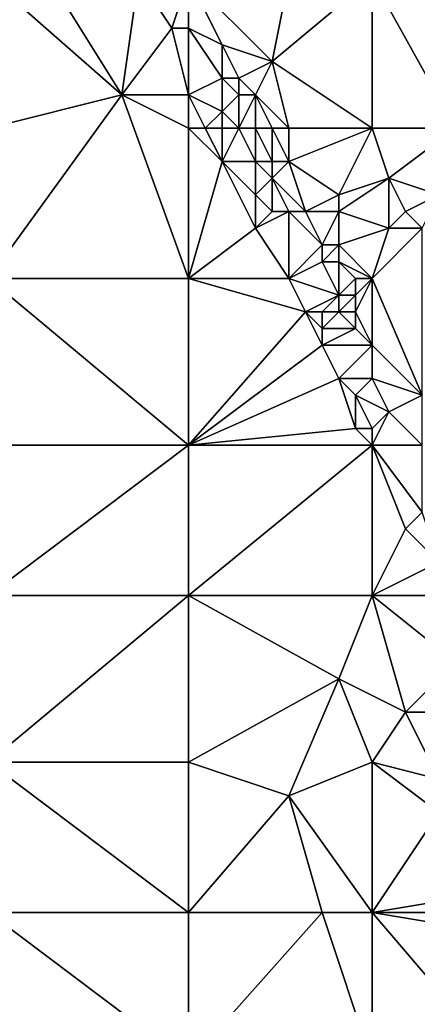
# Model space of a CAD drawing. Units: metres. Extents: x 74375 to 75000, y 354000 to 354500.
# Drawn here: x 74632 to 74656, y 354386 to 354444 of the extents above; entities that cross this region are included whole.
import ezdxf

# ---------------------------------------------------------------- set-up
doc = ezdxf.new("R2010")
doc.units = ezdxf.units.M
doc.layers.add('Terrain', color=15, linetype='Continuous')

msp = doc.modelspace()

# ---------------------------------------------------------------- linework, layer by layer
at = {"layer": 'Terrain'}
for points in [[(74642, 354447, 255.44), (74647, 354442, 255.41), (74649, 354452, 255.6), (74642, 354447, 255.44)], [(74653, 354447, 255.63), (74649, 354452, 255.6), (74647, 354442, 255.41), (74653, 354447, 255.63)], [(74661, 354452, 255.75), (74653, 354447, 255.63), (74661, 354443, 255.82), (74661, 354452, 255.75)], [(74630, 354447, 254.94), (74638, 354440, 254.93), (74633, 354448, 255.15), (74630, 354447, 254.94)], [(74639, 354447, 255.13), (74633, 354448, 255.15), (74638, 354440, 254.93), (74639, 354447, 255.13)], [(74630, 354447, 254.94), (74630, 354438, 254.63), (74638, 354440, 254.93), (74630, 354447, 254.94)], [(74639, 354447, 255.13), (74638, 354440, 254.93), (74641, 354444, 255.08), (74639, 354447, 255.13)], [(74642, 354447, 255.44), (74639, 354447, 255.13), (74641, 354444, 255.08), (74642, 354447, 255.44)], [(74642, 354447, 255.44), (74641, 354444, 255.08), (74642, 354444, 255.33), (74642, 354447, 255.44)], [(74642, 354447, 255.44), (74642, 354444, 255.33), (74644, 354443, 255.57), (74642, 354447, 255.44)], [(74642, 354447, 255.44), (74644, 354443, 255.57), (74647, 354442, 255.41), (74642, 354447, 255.44)], [(74653, 354447, 255.63), (74647, 354442, 255.41), (74653, 354438, 255.55), (74653, 354447, 255.63)], [(74653, 354447, 255.63), (74653, 354438, 255.55), (74658, 354438, 255.64), (74653, 354447, 255.63)], [(74653, 354447, 255.63), (74658, 354438, 255.64), (74661, 354443, 255.82), (74653, 354447, 255.63)], [(74642, 354440, 254.87), (74641, 354444, 255.08), (74638, 354440, 254.93), (74642, 354440, 254.87)], [(74642, 354440, 254.87), (74642, 354444, 255.33), (74641, 354444, 255.08), (74642, 354440, 254.87)], [(74642, 354440, 254.87), (74644, 354441, 255.47), (74642, 354444, 255.33), (74642, 354440, 254.87)], [(74642, 354444, 255.33), (74644, 354441, 255.47), (74644, 354443, 255.57), (74642, 354444, 255.33)], [(74645, 354441, 255.56), (74647, 354442, 255.41), (74644, 354443, 255.57), (74645, 354441, 255.56)], [(74645, 354441, 255.56), (74644, 354443, 255.57), (74644, 354441, 255.47), (74645, 354441, 255.56)], [(74646, 354440, 255.49), (74647, 354442, 255.41), (74645, 354441, 255.56), (74646, 354440, 255.49)], [(74648, 354438, 255.39), (74647, 354442, 255.41), (74646, 354440, 255.49), (74648, 354438, 255.39)], [(74653, 354438, 255.55), (74647, 354442, 255.41), (74648, 354438, 255.39), (74653, 354438, 255.55)], [(74642, 354440, 254.87), (74644, 354439, 254.99), (74644, 354441, 255.47), (74642, 354440, 254.87)], [(74644, 354439, 254.99), (74645, 354440, 255.49), (74644, 354441, 255.47), (74644, 354439, 254.99)], [(74645, 354440, 255.49), (74645, 354441, 255.56), (74644, 354441, 255.47), (74645, 354440, 255.49)], [(74646, 354440, 255.49), (74645, 354441, 255.56), (74645, 354440, 255.49), (74646, 354440, 255.49)], [(74630, 354438, 254.63), (74630, 354429, 254.35), (74638, 354440, 254.93), (74630, 354438, 254.63)], [(74638, 354440, 254.93), (74630, 354429, 254.35), (74642, 354429, 254.69), (74638, 354440, 254.93)], [(74642, 354438, 254.89), (74642, 354440, 254.87), (74638, 354440, 254.93), (74642, 354438, 254.89)], [(74642, 354438, 254.89), (74638, 354440, 254.93), (74642, 354429, 254.69), (74642, 354438, 254.89)], [(74642, 354438, 254.89), (74643, 354438, 254.74), (74642, 354440, 254.87), (74642, 354438, 254.89)], [(74642, 354440, 254.87), (74643, 354438, 254.74), (74644, 354439, 254.99), (74642, 354440, 254.87)], [(74645, 354438, 255.19), (74645, 354440, 255.49), (74644, 354439, 254.99), (74645, 354438, 255.19)], [(74646, 354438, 255.51), (74646, 354440, 255.49), (74645, 354438, 255.19), (74646, 354438, 255.51)], [(74645, 354438, 255.19), (74646, 354440, 255.49), (74645, 354440, 255.49), (74645, 354438, 255.19)], [(74648, 354438, 255.39), (74646, 354440, 255.49), (74647, 354438, 255.49), (74648, 354438, 255.39)], [(74647, 354438, 255.49), (74646, 354440, 255.49), (74646, 354438, 255.51), (74647, 354438, 255.49)], [(74644, 354438, 254.81), (74644, 354439, 254.99), (74643, 354438, 254.74), (74644, 354438, 254.81)], [(74645, 354438, 255.19), (74644, 354439, 254.99), (74644, 354438, 254.81), (74645, 354438, 255.19)], [(74642, 354438, 254.89), (74642, 354429, 254.69), (74644, 354436, 254.72), (74642, 354438, 254.89)], [(74642, 354438, 254.89), (74644, 354436, 254.72), (74643, 354438, 254.74), (74642, 354438, 254.89)], [(74644, 354438, 254.81), (74643, 354438, 254.74), (74644, 354436, 254.72), (74644, 354438, 254.81)], [(74645, 354438, 255.19), (74644, 354438, 254.81), (74644, 354436, 254.72), (74645, 354438, 255.19)], [(74645, 354438, 255.19), (74644, 354436, 254.72), (74646, 354436, 255.27), (74645, 354438, 255.19)], [(74646, 354438, 255.51), (74645, 354438, 255.19), (74646, 354436, 255.27), (74646, 354438, 255.51)], [(74647, 354438, 255.49), (74646, 354438, 255.51), (74647, 354436, 255.51), (74647, 354438, 255.49)], [(74646, 354438, 255.51), (74646, 354436, 255.27), (74647, 354436, 255.51), (74646, 354438, 255.51)], [(74648, 354438, 255.39), (74647, 354438, 255.49), (74648, 354436, 255.47), (74648, 354438, 255.39)], [(74647, 354438, 255.49), (74647, 354436, 255.51), (74648, 354436, 255.47), (74647, 354438, 255.49)], [(74653, 354438, 255.55), (74648, 354438, 255.39), (74648, 354436, 255.47), (74653, 354438, 255.55)], [(74653, 354438, 255.55), (74648, 354436, 255.47), (74651, 354434, 255.38), (74653, 354438, 255.55)], [(74653, 354438, 255.55), (74651, 354434, 255.38), (74654, 354435, 255.57), (74653, 354438, 255.55)], [(74658, 354438, 255.64), (74653, 354438, 255.55), (74654, 354435, 255.57), (74658, 354438, 255.64)], [(74658, 354438, 255.64), (74654, 354435, 255.57), (74657, 354434, 255.88), (74658, 354438, 255.64)], [(74642, 354429, 254.69), (74646, 354432, 254.72), (74644, 354436, 254.72), (74642, 354429, 254.69)], [(74646, 354432, 254.72), (74646, 354434, 254.76), (74644, 354436, 254.72), (74646, 354432, 254.72)], [(74646, 354434, 254.76), (74646, 354436, 255.27), (74644, 354436, 254.72), (74646, 354434, 254.76)], [(74646, 354434, 254.76), (74647, 354435, 255.33), (74646, 354436, 255.27), (74646, 354434, 254.76)], [(74647, 354435, 255.33), (74647, 354436, 255.51), (74646, 354436, 255.27), (74647, 354435, 255.33)], [(74649, 354433, 255.51), (74648, 354436, 255.47), (74647, 354435, 255.33), (74649, 354433, 255.51)], [(74647, 354435, 255.33), (74648, 354436, 255.47), (74647, 354436, 255.51), (74647, 354435, 255.33)], [(74649, 354433, 255.51), (74651, 354434, 255.38), (74648, 354436, 255.47), (74649, 354433, 255.51)], [(74647, 354433, 255), (74647, 354435, 255.33), (74646, 354434, 254.76), (74647, 354433, 255)], [(74649, 354433, 255.51), (74647, 354435, 255.33), (74648, 354433, 255.4), (74649, 354433, 255.51)], [(74648, 354433, 255.4), (74647, 354435, 255.33), (74647, 354433, 255), (74648, 354433, 255.4)], [(74654, 354432, 255.81), (74654, 354435, 255.57), (74651, 354433, 255.49), (74654, 354432, 255.81)], [(74654, 354435, 255.57), (74651, 354434, 255.38), (74651, 354433, 255.49), (74654, 354435, 255.57)], [(74654, 354432, 255.81), (74655, 354433, 255.88), (74654, 354435, 255.57), (74654, 354432, 255.81)], [(74655, 354433, 255.88), (74657, 354434, 255.88), (74654, 354435, 255.57), (74655, 354433, 255.88)], [(74646, 354432, 254.72), (74647, 354433, 255), (74646, 354434, 254.76), (74646, 354432, 254.72)], [(74651, 354433, 255.49), (74651, 354434, 255.38), (74649, 354433, 255.51), (74651, 354433, 255.49)], [(74656, 354432, 255.79), (74657, 354434, 255.88), (74655, 354433, 255.88), (74656, 354432, 255.79)], [(74648, 354429, 254.68), (74648, 354433, 255.4), (74646, 354432, 254.72), (74648, 354429, 254.68)], [(74646, 354432, 254.72), (74648, 354433, 255.4), (74647, 354433, 255), (74646, 354432, 254.72)], [(74648, 354429, 254.68), (74650, 354431, 255.66), (74648, 354433, 255.4), (74648, 354429, 254.68)], [(74650, 354431, 255.66), (74649, 354433, 255.51), (74648, 354433, 255.4), (74650, 354431, 255.66)], [(74650, 354431, 255.66), (74651, 354433, 255.49), (74649, 354433, 255.51), (74650, 354431, 255.66)], [(74651, 354431, 255.68), (74651, 354433, 255.49), (74650, 354431, 255.66), (74651, 354431, 255.68)], [(74654, 354432, 255.81), (74651, 354433, 255.49), (74651, 354431, 255.68), (74654, 354432, 255.81)], [(74656, 354432, 255.79), (74655, 354433, 255.88), (74654, 354432, 255.81), (74656, 354432, 255.79)], [(74642, 354429, 254.69), (74648, 354429, 254.68), (74646, 354432, 254.72), (74642, 354429, 254.69)], [(74654, 354432, 255.81), (74651, 354431, 255.68), (74653, 354429, 255.59), (74654, 354432, 255.81)], [(74656, 354422, 255.53), (74656, 354432, 255.79), (74653, 354429, 255.59), (74656, 354422, 255.53)], [(74656, 354432, 255.79), (74654, 354432, 255.81), (74653, 354429, 255.59), (74656, 354432, 255.79)], [(74648, 354429, 254.68), (74650, 354430, 255.45), (74650, 354431, 255.66), (74648, 354429, 254.68)], [(74651, 354430, 255.6), (74651, 354431, 255.68), (74650, 354430, 255.45), (74651, 354430, 255.6)], [(74650, 354430, 255.45), (74651, 354431, 255.68), (74650, 354431, 255.66), (74650, 354430, 255.45)], [(74653, 354429, 255.59), (74651, 354431, 255.68), (74651, 354430, 255.6), (74653, 354429, 255.59)], [(74651, 354428, 255.31), (74650, 354430, 255.45), (74648, 354429, 254.68), (74651, 354428, 255.31)], [(74651, 354428, 255.31), (74651, 354430, 255.6), (74650, 354430, 255.45), (74651, 354428, 255.31)], [(74651, 354428, 255.31), (74652, 354429, 255.57), (74651, 354430, 255.6), (74651, 354428, 255.31)], [(74653, 354429, 255.59), (74651, 354430, 255.6), (74652, 354429, 255.57), (74653, 354429, 255.59)], [(74630, 354419, 254.17), (74642, 354419, 254.36), (74630, 354429, 254.35), (74630, 354419, 254.17)], [(74642, 354419, 254.36), (74642, 354429, 254.69), (74630, 354429, 254.35), (74642, 354419, 254.36)], [(74642, 354419, 254.36), (74649, 354427, 254.66), (74642, 354429, 254.69), (74642, 354419, 254.36)], [(74642, 354429, 254.69), (74649, 354427, 254.66), (74648, 354429, 254.68), (74642, 354429, 254.69)], [(74649, 354427, 254.66), (74651, 354428, 255.31), (74648, 354429, 254.68), (74649, 354427, 254.66)], [(74652, 354428, 255.54), (74652, 354429, 255.57), (74651, 354428, 255.31), (74652, 354428, 255.54)], [(74653, 354425, 255.42), (74653, 354429, 255.59), (74652, 354427, 255.45), (74653, 354425, 255.42)], [(74652, 354427, 255.45), (74653, 354429, 255.59), (74652, 354428, 255.54), (74652, 354427, 255.45)], [(74652, 354428, 255.54), (74653, 354429, 255.59), (74652, 354429, 255.57), (74652, 354428, 255.54)], [(74656, 354422, 255.53), (74653, 354429, 255.59), (74653, 354425, 255.42), (74656, 354422, 255.53)], [(74650, 354427, 254.83), (74651, 354428, 255.31), (74649, 354427, 254.66), (74650, 354427, 254.83)], [(74651, 354427, 255.15), (74651, 354428, 255.31), (74650, 354427, 254.83), (74651, 354427, 255.15)], [(74652, 354427, 255.45), (74652, 354428, 255.54), (74651, 354427, 255.15), (74652, 354427, 255.45)], [(74651, 354427, 255.15), (74652, 354428, 255.54), (74651, 354428, 255.31), (74651, 354427, 255.15)], [(74642, 354419, 254.36), (74650, 354425, 254.65), (74649, 354427, 254.66), (74642, 354419, 254.36)], [(74650, 354425, 254.65), (74650, 354426, 254.72), (74649, 354427, 254.66), (74650, 354425, 254.65)], [(74650, 354426, 254.72), (74650, 354427, 254.83), (74649, 354427, 254.66), (74650, 354426, 254.72)], [(74652, 354426, 255.33), (74651, 354427, 255.15), (74650, 354426, 254.72), (74652, 354426, 255.33)], [(74650, 354426, 254.72), (74651, 354427, 255.15), (74650, 354427, 254.83), (74650, 354426, 254.72)], [(74652, 354426, 255.33), (74652, 354427, 255.45), (74651, 354427, 255.15), (74652, 354426, 255.33)], [(74653, 354425, 255.42), (74652, 354427, 255.45), (74652, 354426, 255.33), (74653, 354425, 255.42)], [(74653, 354425, 255.42), (74652, 354426, 255.33), (74650, 354425, 254.65), (74653, 354425, 255.42)], [(74650, 354425, 254.65), (74652, 354426, 255.33), (74650, 354426, 254.72), (74650, 354425, 254.65)], [(74642, 354419, 254.36), (74651, 354423, 254.65), (74650, 354425, 254.65), (74642, 354419, 254.36)], [(74651, 354423, 254.65), (74653, 354425, 255.42), (74650, 354425, 254.65), (74651, 354423, 254.65)], [(74653, 354423, 255.16), (74653, 354425, 255.42), (74651, 354423, 254.65), (74653, 354423, 255.16)], [(74656, 354422, 255.53), (74653, 354425, 255.42), (74653, 354423, 255.16), (74656, 354422, 255.53)], [(74642, 354419, 254.36), (74652, 354420, 254.68), (74651, 354423, 254.65), (74642, 354419, 254.36)], [(74652, 354420, 254.68), (74652, 354422, 254.73), (74651, 354423, 254.65), (74652, 354420, 254.68)], [(74652, 354422, 254.73), (74653, 354423, 255.16), (74651, 354423, 254.65), (74652, 354422, 254.73)], [(74654, 354421, 255.29), (74653, 354423, 255.16), (74652, 354422, 254.73), (74654, 354421, 255.29)], [(74654, 354421, 255.29), (74656, 354422, 255.53), (74653, 354423, 255.16), (74654, 354421, 255.29)], [(74653, 354420, 254.85), (74652, 354422, 254.73), (74652, 354420, 254.68), (74653, 354420, 254.85)], [(74654, 354421, 255.29), (74652, 354422, 254.73), (74653, 354420, 254.85), (74654, 354421, 255.29)], [(74656, 354419, 255.48), (74656, 354422, 255.53), (74654, 354421, 255.29), (74656, 354419, 255.48)], [(74656, 354419, 255.48), (74654, 354421, 255.29), (74653, 354419, 254.72), (74656, 354419, 255.48)], [(74654, 354421, 255.29), (74653, 354420, 254.85), (74653, 354419, 254.72), (74654, 354421, 255.29)], [(74642, 354419, 254.36), (74653, 354419, 254.72), (74652, 354420, 254.68), (74642, 354419, 254.36)], [(74653, 354419, 254.72), (74653, 354420, 254.85), (74652, 354420, 254.68), (74653, 354419, 254.72)], [(74630, 354419, 254.17), (74630, 354410, 253.97), (74642, 354419, 254.36), (74630, 354419, 254.17)], [(74642, 354419, 254.36), (74630, 354410, 253.97), (74642, 354410, 254.16), (74642, 354419, 254.36)], [(74642, 354410, 254.16), (74653, 354410, 254.61), (74653, 354419, 254.72), (74642, 354410, 254.16)], [(74642, 354419, 254.36), (74642, 354410, 254.16), (74653, 354419, 254.72), (74642, 354419, 254.36)], [(74653, 354419, 254.72), (74653, 354410, 254.61), (74655, 354414, 254.61), (74653, 354419, 254.72)], [(74653, 354419, 254.72), (74655, 354414, 254.61), (74656, 354415, 254.79), (74653, 354419, 254.72)], [(74656, 354419, 255.48), (74653, 354419, 254.72), (74656, 354415, 254.79), (74656, 354419, 255.48)], [(74657, 354412, 254.76), (74656, 354415, 254.79), (74655, 354414, 254.61), (74657, 354412, 254.76)], [(74657, 354412, 254.76), (74655, 354414, 254.61), (74653, 354410, 254.61), (74657, 354412, 254.76)], [(74658, 354410, 254.79), (74657, 354412, 254.76), (74653, 354410, 254.61), (74658, 354410, 254.79)], [(74630, 354410, 253.97), (74630, 354400, 253.67), (74642, 354410, 254.16), (74630, 354410, 253.97)], [(74642, 354410, 254.16), (74630, 354400, 253.67), (74642, 354400, 253.99), (74642, 354410, 254.16)], [(74642, 354410, 254.16), (74642, 354400, 253.99), (74651, 354405, 254.49), (74642, 354410, 254.16)], [(74642, 354410, 254.16), (74651, 354405, 254.49), (74653, 354410, 254.61), (74642, 354410, 254.16)], [(74653, 354410, 254.61), (74651, 354405, 254.49), (74655, 354403, 254.52), (74653, 354410, 254.61)], [(74653, 354410, 254.61), (74655, 354403, 254.52), (74658, 354406, 254.9), (74653, 354410, 254.61)], [(74658, 354410, 254.79), (74653, 354410, 254.61), (74658, 354406, 254.9), (74658, 354410, 254.79)], [(74659, 354403, 254.89), (74658, 354406, 254.9), (74655, 354403, 254.52), (74659, 354403, 254.89)], [(74648, 354398, 254.04), (74651, 354405, 254.49), (74642, 354400, 253.99), (74648, 354398, 254.04)], [(74648, 354398, 254.04), (74653, 354400, 254.45), (74651, 354405, 254.49), (74648, 354398, 254.04)], [(74655, 354403, 254.52), (74651, 354405, 254.49), (74653, 354400, 254.45), (74655, 354403, 254.52)], [(74657, 354399, 254.53), (74655, 354403, 254.52), (74653, 354400, 254.45), (74657, 354399, 254.53)], [(74657, 354399, 254.53), (74659, 354403, 254.89), (74655, 354403, 254.52), (74657, 354399, 254.53)], [(74630, 354391, 253.56), (74642, 354391, 253.78), (74630, 354400, 253.67), (74630, 354391, 253.56)], [(74642, 354391, 253.78), (74642, 354400, 253.99), (74630, 354400, 253.67), (74642, 354391, 253.78)], [(74642, 354391, 253.78), (74648, 354398, 254.04), (74642, 354400, 253.99), (74642, 354391, 253.78)], [(74653, 354391, 254.13), (74653, 354400, 254.45), (74648, 354398, 254.04), (74653, 354391, 254.13)], [(74657, 354397, 254.49), (74657, 354399, 254.53), (74653, 354400, 254.45), (74657, 354397, 254.49)], [(74657, 354397, 254.49), (74653, 354400, 254.45), (74653, 354391, 254.13), (74657, 354397, 254.49)], [(74642, 354391, 253.78), (74650, 354391, 253.93), (74648, 354398, 254.04), (74642, 354391, 253.78)], [(74653, 354391, 254.13), (74648, 354398, 254.04), (74650, 354391, 253.93), (74653, 354391, 254.13)], [(74659, 354392, 254.59), (74657, 354397, 254.49), (74653, 354391, 254.13), (74659, 354392, 254.59)], [(74659, 354391, 254.53), (74659, 354392, 254.59), (74653, 354391, 254.13), (74659, 354391, 254.53)], [(74630, 354382, 253.5), (74642, 354382, 253.61), (74630, 354391, 253.56), (74630, 354382, 253.5)], [(74642, 354382, 253.61), (74642, 354391, 253.78), (74630, 354391, 253.56), (74642, 354382, 253.61)], [(74642, 354382, 253.61), (74653, 354382, 253.89), (74650, 354391, 253.93), (74642, 354382, 253.61)], [(74642, 354382, 253.61), (74650, 354391, 253.93), (74642, 354391, 253.78), (74642, 354382, 253.61)], [(74653, 354382, 253.89), (74653, 354391, 254.13), (74650, 354391, 253.93), (74653, 354382, 253.89)], [(74659, 354384, 254.5), (74659, 354390, 254.53), (74653, 354391, 254.13), (74659, 354384, 254.5)], [(74659, 354384, 254.5), (74653, 354391, 254.13), (74653, 354382, 253.89), (74659, 354384, 254.5)], [(74659, 354390, 254.53), (74659, 354391, 254.53), (74653, 354391, 254.13), (74659, 354390, 254.53)]]:
    msp.add_3dface(points, dxfattribs=at)

doc.saveas('drawing.dxf')
